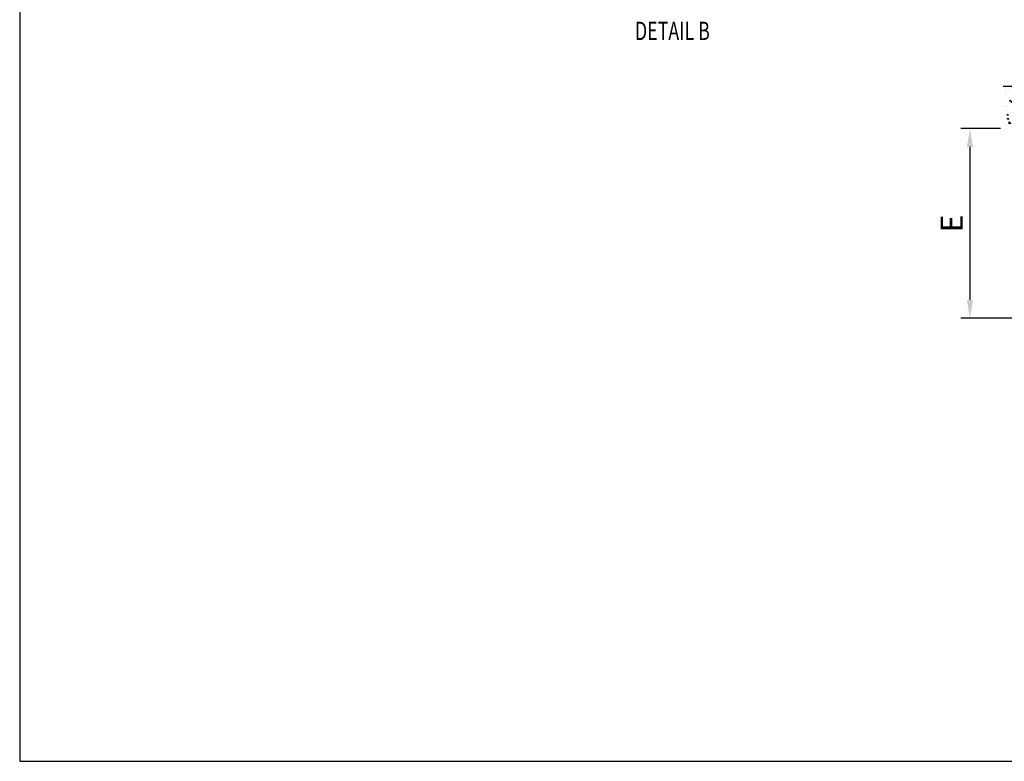
# Model space of a CAD drawing. Units: millimetres. Extents: x 0 to 4032, y -1 to 5857.
# Drawn here: x 0 to 1345, y 0 to 1012 of the extents above; entities that cross this region are included whole.
import ezdxf

# ---------------------------------------------------------------- set-up
doc = ezdxf.new("R2010")
doc.units = ezdxf.units.MM
for name, color, linetype in [('ARCERING', 3, 'Continuous'), ('CONTOUR', 7, 'Continuous'), ('DIM', 1, 'Continuous'), ('TEKST', 4, 'Continuous')]:
    doc.layers.add(name, color=color, linetype=linetype)
doc.styles.get("Standard").update_dxf_attribs({"font": 'isocp.shx', "height": 3})
doc.dimstyles.new('ISO-25', dxfattribs={"dimtxt": 3, "dimasz": 2.5, "dimexe": 1.25, "dimexo": 0.625, "dimtad": 1, "dimdec": 0, "dimtxsty": 'Standard', "dimcen": 2.5, "dimadec": 0, "dimazin": 0, "dimtfac": 1, "dimtdec": 0, "dimtmove": 0, "dimatfit": 3, "dimfxl": 1, "dimarcsym": 0})

# ---------------------------------------------------------------- blocks, each defined once
blk = doc.blocks.new('*D27')
at = {"layer": 'Defpoints', "color": 0, "transparency": 16777216}
for p in [(1345.7, 863.8), (1297.9, 604.8), (1390.3, 604.8)]:
    blk.add_point(p, dxfattribs=at)
at = {"layer": 'DIM', "color": 0, "lineweight": -2, "transparency": 16777216}
for p, q in [((1339.5, 863.8), (1285.4, 863.8)), ((1297.9, 838.8), (1297.9, 629.8)), ((1384, 604.8), (1285.4, 604.8))]:
    blk.add_line(p, q, dxfattribs=at)
at = {"layer": 'DIM', "color": 0, "transparency": 16777216}
for points in [[(1293.8, 838.8), (1302.1, 838.8), (1297.9, 863.8)], [(1293.8, 629.8), (1302.1, 629.8), (1297.9, 604.8)]]:
    blk.add_solid(points, dxfattribs=at)
at = {"layer": 'DIM', "color": 0, "transparency": 16777216, "insert": (1276.7, 734.3), "char_height": 30, "attachment_point": 5, "rotation": 90}
blk.add_mtext('E', dxfattribs=at)

msp = doc.modelspace()

# ---------------------------------------------------------------- hatches: boundary and pattern name
at = {"layer": 'ARCERING'}
h = msp.add_hatch(dxfattribs=at)
h.set_pattern_fill('AR-CONC', color=256, scale=0.1, style=0)
h.set_pattern_definition([(130, (9608.551, -3226.306), (-18.218467, -1.593909), [1.905, -20.955]), (185, (9608.551, -3226.306), (3.524283, 19.105664), [1.524, -16.764]), (79.549, (9607.033, -3226.439), (-14.69425, 17.51167), [1.619, -17.809]), (133.8158, (9608.55, -3221.226), (-27.107904, -4.204233), [2.8575, -31.4325]), (83.3644, (9606.292, -3221.577), (-23.74042, 24.742556), [2.4285, -26.7135]), (188.816, (9608.55, -3221.226), (-23.74046, 24.74251), [2.286, -25.146]), (159, (9606.011, -3222.496), (-15.161488, -10.226552), [1.905, -20.955]), (214, (9606.011, -3222.496), (-6.180203, 18.418797), [1.524, -16.764]), (108.5486, (9604.748, -3223.348), (-21.34165, 8.192286), [1.619, -17.809]), (142.5, (9608.551, -3226.306), (-0.3088603, 8.455504), [0, -16.5608, 0, -17.018, 0, -16.8275]), (172.5, (9608.551, -3226.306), (-6.681966, 10.0180575), [0, -9.7028, 0, -16.1798, 0, -6.4135]), (212.5, (9614.215, -3226.306), (-13.5590595, -0.5728744), [0, -6.35, 0, -19.812, 0, -26.289]), (222.5, (9616.755, -3226.306), (-14.812918, 2.542649), [0, -8.255, 0, -13.1572, 0, -18.669])])
h.paths.add_polyline_path([(1343.4, 921.5), (1467.5, 921.5), (1467.5, 863.8), (1349.1, 863.8)])

# ---------------------------------------------------------------- linework, layer by layer
at = {"layer": 'CONTOUR'}
msp.add_line((1343.4, 921.5), (1467.5, 921.5), dxfattribs=at)
msp.add_lwpolyline([(4032, 0), (4032, 2851.2), (0, 2851.2), (0, 0), (4032, 0)], dxfattribs=at)

# ---------------------------------------------------------------- texts
at = {"layer": 'TEKST', "width": 0.714286}
msp.add_text('DETAIL B', height=25, dxfattribs=at).set_placement((840.3, 984.6))

# ---------------------------------------------------------------- dimensions: what is measured, and where the dimension line sits
at = {"layer": 'DIM'}
dim = msp.add_linear_dim(base=(1297.9, 604.8), p1=(1345.7, 863.8), p2=(1390.3, 604.8), angle=90, text='E', dimstyle='ISO-25', dxfattribs=at)
dim.commit()
dim.dimension.update_dxf_attribs({"geometry": '*D27', "text_midpoint": (1276.7, 734.3)})

doc.saveas('drawing.dxf')
